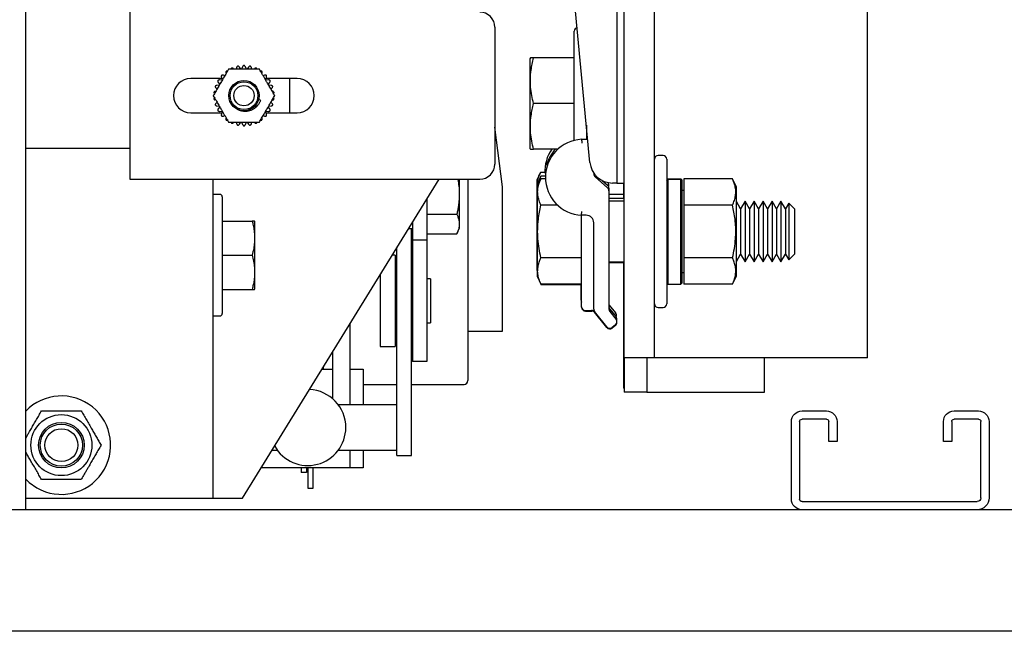
# Model space of a CAD drawing. Extents: x -167 to -35, y -8 to 86.
# Drawn here: x -100 to -92, y 46 to 51 of the extents above; entities that cross this region are included whole.
import ezdxf

# ---------------------------------------------------------------- set-up
doc = ezdxf.new("R2010")
doc.units = 0
doc.header["$LTSCALE"] = 10
doc.header["$MEASUREMENT"] = 0
doc.header["$PDMODE"] = 98
doc.layers.get('0').update_dxf_attribs({"linetype": 'CONTINUOUS'})
doc.layers.get('DEFPOINTS').update_dxf_attribs({"linetype": 'CONTINUOUS'})
for name, color, linetype in [('CAB', 7, 'CONTINUOUS'), ('DIM', 1, 'CONTINUOUS'), ('RAIL_HYDRO', 52, 'CONTINUOUS'), ('UNISTRUT', 7, 'CONTINUOUS')]:
    doc.layers.add(name, color=color, linetype=linetype)
doc.styles.get("Standard").update_dxf_attribs({"font": 'SIMPLEX.shx', "width": 0.85})
doc.dimstyles.get("Standard").update_dxf_attribs({"dimscale": 16, "dimtxt": 0.09375, "dimasz": 0.09375, "dimexe": 0.0625, "dimexo": 0.0625, "dimgap": 0.0625, "dimtad": 0, "dimtih": 1, "dimtoh": 1, "dimdec": 4, "dimzin": 4, "dimdsep": 46, "dimtxsty": 'Standard', "dimcen": 0.0625, "dimadec": 0, "dimazin": 0, "dimtfac": 1, "dimtdec": 4, "dimtofl": 0, "dimtmove": 0, "dimatfit": 3, "dimfxl": 1, "dimtolj": 1, "dimtzin": 0, "dimarcsym": 0})

# ---------------------------------------------------------------- blocks, each defined once
blk = doc.blocks.new('*D82')
at = {"layer": 'DEFPOINTS', "color": 0, "transparency": 16777216}
for p in [(-136.5905, 77.9163), (-86.0905, 52.75), (-136.5905, 47.5785)]:
    blk.add_point(p, dxfattribs=at)
at = {"layer": 'DIM', "color": 0, "lineweight": -2, "transparency": 16777216}
for p, q in [((-136.5905, 48.3285), (-136.5905, 78.6663)), ((-86.0905, 53.5), (-86.0905, 78.6663)), ((-134.4342, 77.9163), (-122.6946, 77.9163)), ((-88.2467, 77.9163), (-99.9863, 77.9163))]:
    blk.add_line(p, q, dxfattribs=at)
at = {"layer": 'DIM', "color": 0, "transparency": 16777216}
for points in [[(-134.4342, 78.2756), (-134.4342, 77.5569), (-136.5905, 77.9163)], [(-88.2467, 78.2756), (-88.2467, 77.5569), (-86.0905, 77.9163)]]:
    blk.add_solid(points, dxfattribs=at)
at = {"layer": 'DIM', "color": 0, "transparency": 16777216, "insert": (-111.3405, 77.9163), "char_height": 2.16, "attachment_point": 5}
blk.add_mtext('\\A1;(50 1/2") O.D.', dxfattribs=at)
blk = doc.blocks.new('A$C2FFC5E0C')
at = {"layer": 'UNISTRUT', "linetype": 'Continuous'}
for p, q in [((0.7252, 1.625), (0.0873, 1.625)), ((0.0873, 1.5577), (0.7252, 1.5577)), ((0, 1.5377), (0, 1.3373)), ((0.0673, 1.3373), (0.0673, 1.5377)), ((0.7452, 1.5377), (0.7452, 0.0973)), ((0.8125, 0.0973), (0.8125, 1.5377)), ((0.25, 1.3173), (0.0873, 1.3173)), ((0.25, 1.25), (0.25, 1.3173)), ((0.0873, 1.25), (0.25, 1.25)), ((0.25, 0.375), (0.0873, 0.375)), ((0.25, 0.3077), (0.25, 0.375)), ((0, 0.2877), (0, 0.0873)), ((0.0673, 0.0873), (0.0673, 0.2877)), ((0.0873, 0.3077), (0.25, 0.3077)), ((0.7152, 0.0673), (0.0873, 0.0673)), ((0.0873, 0), (0.7152, 0))]:
    blk.add_line(p, q, dxfattribs=at)
for centre, radius, start, end in [((0.0873, 1.5377), 0.0873, 90, 180), ((0.7252, 1.5377), 0.0873, 0, 90), ((0.0873, 1.5377), 0.02, 90, 180), ((0.7252, 1.5377), 0.02, 0, 90), ((0.0873, 1.3373), 0.0873, 180, 270), ((0.0873, 1.3373), 0.02, 180, 270), ((0.0873, 0.2877), 0.0873, 90, 180), ((0.0873, 0.2877), 0.02, 90, 180), ((0.0873, 0.0873), 0.0873, 180, 270), ((0.0873, 0.0873), 0.02, 180, 270), ((0.7152, 0.0973), 0.0973, 270, 0), ((0.7152, 0.0973), 0.03, 270, 0)]:
    blk.add_arc(centre, radius, start, end, dxfattribs=at)

msp = doc.modelspace()

# ---------------------------------------------------------------- linework, layer by layer
at = {"layer": 'CAB'}
for p, q in [((-91.84048, 47), (-136.59048, 47)), ((-91.09048, 46), (-135.59048, 46))]:
    msp.add_line(p, q, dxfattribs=at)
at = {"layer": 'RAIL_HYDRO', "linetype": 'Continuous'}
for p, q in [((-93.09048, 48.25), (-93.09048, 56)), ((-100.00953, 47), (-100.00953, 54.3125)), ((-94.84048, 49.46384), (-94.84048, 53.47366)), ((-99.15303, 53.219), (-99.15303, 49.719)), ((-95.15048, 53.2475), (-95.15048, 49.6875)), ((-95.09048, 49.6875), (-95.09048, 53.2475)), ((-95.37155, 49.85733), (-95.49477, 51.15928)), ((-96.15303, 50.969), (-96.15303, 49.844)), ((-95.50048, 50.0336), (-95.50048, 50.9366)), ((-95.86136, 50.71684), (-95.86448, 50.71015)), ((-95.86448, 50.71015), (-95.86448, 50.3416)), ((-95.50048, 50.7166), (-95.83442, 50.7166)), ((-98.27646, 50.63691), (-98.27894, 50.62525)), ((-98.24139, 50.62498), (-98.25359, 50.64177)), ((-98.22722, 50.64454), (-98.23567, 50.62558)), ((-98.1954, 50.62558), (-98.20384, 50.64454)), ((-98.17748, 50.64177), (-98.18968, 50.62498)), ((-98.15213, 50.62525), (-98.15461, 50.63691)), ((-98.39582, 50.54712), (-98.65303, 50.54712)), ((-98.42753, 50.5154), (-98.41533, 50.4986)), ((-98.39519, 50.53348), (-98.41584, 50.53564)), ((-98.40025, 50.55709), (-98.39181, 50.53813)), ((-98.37327, 50.57079), (-98.38461, 50.57447)), ((-98.04646, 50.57447), (-98.05779, 50.57079)), ((-98.03925, 50.53813), (-98.03081, 50.55709)), ((-98.01523, 50.53564), (-98.03587, 50.53348)), ((-97.77803, 50.54712), (-98.03525, 50.54712)), ((-98.01574, 50.4986), (-98.00354, 50.5154)), ((-97.84053, 50.54712), (-97.84053, 50.26587)), ((-98.44553, 50.46894), (-98.43668, 50.46096)), ((-98.41766, 50.49335), (-98.43831, 50.49118)), ((-97.99275, 50.49118), (-98.0134, 50.49335)), ((-97.99439, 50.46096), (-97.98553, 50.46894)), ((-98.43668, 50.35204), (-98.44553, 50.34406)), ((-98.07936, 50.37001), (-98.09479, 50.37415)), ((-97.98553, 50.34406), (-97.99439, 50.35204)), ((-98.65303, 50.26587), (-98.39582, 50.26587)), ((-98.43831, 50.32182), (-98.41766, 50.31965)), ((-98.41533, 50.3144), (-98.42753, 50.2976)), ((-98.41584, 50.27736), (-98.39519, 50.27952)), ((-98.39181, 50.27487), (-98.40025, 50.25591)), ((-98.03081, 50.25591), (-98.03925, 50.27487)), ((-98.03587, 50.27952), (-98.01523, 50.27736)), ((-98.03525, 50.26587), (-97.77803, 50.26587)), ((-98.00354, 50.2976), (-98.01574, 50.3144)), ((-98.0134, 50.31965), (-97.99275, 50.32182)), ((-95.86448, 50.3416), (-95.86448, 49.97305)), ((-95.50048, 50.3416), (-95.83442, 50.3416)), ((-98.38461, 50.23853), (-98.37327, 50.24221)), ((-98.27894, 50.18775), (-98.27646, 50.17609)), ((-98.25359, 50.17123), (-98.24139, 50.18802)), ((-98.23567, 50.18742), (-98.22722, 50.16846)), ((-98.20384, 50.16846), (-98.1954, 50.18742)), ((-98.18968, 50.18802), (-98.17748, 50.17123)), ((-98.15461, 50.17609), (-98.15213, 50.18775)), ((-98.05779, 50.24221), (-98.04646, 50.23853)), ((-96.09048, 49.6565), (-96.15303, 50.14648)), ((-95.40048, 50.163), (-95.40048, 50.04739)), ((-95.44048, 50.04739), (-95.38954, 50.04739)), ((-95.40048, 50.0916), (-95.39372, 50.0916)), ((-95.40048, 50.06833), (-95.39152, 50.06833)), ((-99.15303, 49.9714), (-100.00953, 49.9714)), ((-95.86448, 49.97305), (-95.86139, 49.96641)), ((-95.63489, 49.9666), (-95.83442, 49.9666)), ((-94.77048, 49.91406), (-94.81048, 49.91406)), ((-94.74048, 49.88406), (-94.74048, 49.28906)), ((-99.15303, 49.719), (-96.27803, 49.719)), ((-98.47091, 49.719), (-98.47091, 47.094)), ((-98.22764, 47.094), (-96.61225, 49.719)), ((-96.44331, 49.31783), (-96.44331, 49.719)), ((-96.37491, 49.719), (-96.37491, 48.06275)), ((-95.77844, 49.77551), (-95.8085, 49.71105)), ((-95.8085, 49.71105), (-95.8085, 49.52678)), ((-95.77442, 49.74301), (-95.80448, 49.67855)), ((-95.77442, 49.72208), (-95.80448, 49.65762)), ((-95.741, 49.77551), (-95.77844, 49.77551)), ((-95.73717, 49.74301), (-95.77442, 49.74301)), ((-95.73699, 49.72208), (-95.77442, 49.72208)), ((-95.34048, 49.77037), (-95.34048, 49.76166)), ((-95.3297, 49.73805), (-95.22627, 49.64841)), ((-95.27195, 49.70894), (-95.22627, 49.66935)), ((-94.73048, 49.72356), (-94.74048, 49.71356)), ((-94.74048, 49.70834), (-94.73048, 49.71821)), ((-94.73048, 49.72356), (-94.62548, 49.72356)), ((-94.73048, 49.71821), (-94.73048, 48.85456)), ((-94.73048, 49.71821), (-94.62548, 49.71821)), ((-94.61548, 49.71356), (-94.62548, 49.72356)), ((-94.62548, 48.85456), (-94.62548, 49.71821)), ((-94.62548, 49.71821), (-94.61548, 49.70834)), ((-94.61548, 49.71356), (-94.61548, 49.70834)), ((-94.61548, 49.70834), (-94.61548, 48.86456)), ((-94.19979, 49.72208), (-94.59948, 49.72208)), ((-94.59948, 49.72208), (-94.59948, 49.50557)), ((-94.16748, 49.65279), (-94.19979, 49.72208)), ((-96.09048, 48.469), (-96.09048, 49.6565)), ((-95.80448, 49.67855), (-95.80448, 49.65762)), ((-95.80448, 49.65762), (-95.80448, 49.47334)), ((-95.2195, 49.67823), (-95.2195, 49.66105)), ((-95.21548, 49.64573), (-95.21548, 49.62479)), ((-95.21548, 49.62479), (-95.21548, 48.65002)), ((-95.15048, 49.6875), (-95.18489, 49.6875)), ((-95.15048, 49.6875), (-95.09048, 49.6875)), ((-95.0945, 49.6875), (-95.0945, 49.56)), ((-95.09048, 48.25), (-95.09048, 49.6875)), ((-94.59948, 49.62656), (-94.61548, 49.62656)), ((-94.16748, 49.47093), (-94.16748, 49.65279)), ((-98.41391, 49.594), (-98.47091, 49.594)), ((-98.39391, 49.574), (-98.39391, 48.614)), ((-96.71131, 49.55803), (-96.71131, 49.219)), ((-95.0945, 49.5925), (-95.21548, 49.5925)), ((-95.09048, 49.56), (-95.21548, 49.56)), ((-95.09048, 49.53906), (-95.21548, 49.53906)), ((-94.13313, 49.47517), (-94.16748, 49.53467)), ((-94.09624, 49.53906), (-94.13313, 49.47517)), ((-94.05936, 49.47517), (-94.09624, 49.53906)), ((-94.09624, 49.53906), (-94.09624, 49.41406)), ((-94.02247, 49.53906), (-94.05936, 49.47517)), ((-93.98558, 49.47517), (-94.02247, 49.53906)), ((-94.02247, 49.53906), (-94.02247, 49.41406)), ((-93.94869, 49.53906), (-93.98558, 49.47517)), ((-93.91181, 49.47517), (-93.94869, 49.53906)), ((-93.94869, 49.53906), (-93.94869, 49.41406)), ((-93.87492, 49.53906), (-93.91181, 49.47517)), ((-93.83803, 49.47517), (-93.87492, 49.53906)), ((-93.87492, 49.53906), (-93.87492, 49.41406)), ((-93.80114, 49.53906), (-93.83803, 49.47517)), ((-93.76426, 49.47517), (-93.80114, 49.53906)), ((-93.80114, 49.53906), (-93.80114, 49.41406)), ((-95.8085, 49.52678), (-95.8085, 48.97395)), ((-95.80448, 49.47334), (-95.80448, 48.92051)), ((-95.63663, 49.50557), (-95.77442, 49.50557)), ((-94.84048, 49.11428), (-94.84048, 49.46384)), ((-94.59948, 49.50557), (-94.59948, 49.07256)), ((-94.19979, 49.50557), (-94.59948, 49.50557)), ((-94.16748, 48.92533), (-94.16748, 49.47093)), ((-94.13313, 49.47517), (-94.13313, 49.38212)), ((-94.05936, 49.47517), (-94.05936, 49.38212)), ((-93.98558, 49.47517), (-93.98558, 49.38212)), ((-93.91181, 49.47517), (-93.91181, 49.38212)), ((-93.83803, 49.47517), (-93.83803, 49.38212)), ((-93.73733, 49.52202), (-93.76426, 49.47517)), ((-93.76426, 49.47517), (-93.76426, 49.38212)), ((-93.69048, 49.47517), (-93.73733, 49.52202)), ((-93.73733, 49.52202), (-93.73733, 49.40554)), ((-93.69048, 49.47517), (-93.69048, 49.38212)), ((-98.39391, 49.375), (-98.14843, 49.375)), ((-98.12591, 49.37017), (-98.12819, 49.37507)), ((-96.71131, 49.43176), (-96.46583, 49.43176)), ((-95.40298, 49.42318), (-95.44048, 49.42318)), ((-94.13313, 49.38212), (-94.13313, 49.10295)), ((-94.09624, 49.41406), (-94.09624, 49.03906)), ((-94.05936, 49.38212), (-94.05936, 49.10295)), ((-94.02247, 49.41406), (-94.02247, 49.03906)), ((-93.98558, 49.38212), (-93.98558, 49.10295)), ((-93.94869, 49.41406), (-93.94869, 49.03906)), ((-93.91181, 49.38212), (-93.91181, 49.10295)), ((-93.87492, 49.41406), (-93.87492, 49.03906)), ((-93.83803, 49.38212), (-93.83803, 49.10295)), ((-93.80114, 49.41406), (-93.80114, 49.03906)), ((-93.76426, 49.38212), (-93.76426, 49.10295)), ((-93.73733, 49.40554), (-93.73733, 49.05611)), ((-93.69048, 49.38212), (-93.69048, 49.10295)), ((-98.12591, 48.81783), (-98.12591, 49.37017)), ((-96.86225, 49.31275), (-96.83091, 49.31275)), ((-96.83981, 48.52937), (-96.83981, 49.31275)), ((-96.83091, 49.36368), (-96.83091, 49.219)), ((-96.46583, 49.26953), (-96.44331, 49.31783)), ((-95.44048, 48.67031), (-95.44048, 49.36068)), ((-95.34048, 48.65002), (-95.34048, 49.36068)), ((-96.71131, 49.219), (-96.83091, 49.219)), ((-96.83091, 49.219), (-96.83091, 48.219)), ((-96.71131, 49.26953), (-96.46583, 49.26953)), ((-96.71131, 49.219), (-96.71131, 48.219)), ((-94.74048, 49.28906), (-94.74048, 48.69406)), ((-96.95941, 48.52937), (-96.95941, 49.15487)), ((-98.39391, 49.094), (-98.14843, 49.094)), ((-96.97191, 49.094), (-96.99687, 49.094)), ((-96.97191, 49.094), (-96.97191, 48.344)), ((-95.44048, 49.07256), (-95.77442, 49.07256)), ((-94.84048, 48.25), (-94.84048, 49.11428)), ((-94.19979, 49.07256), (-94.59948, 49.07256)), ((-94.59948, 49.07256), (-94.59948, 48.85605)), ((-94.16748, 49.04346), (-94.13313, 49.10295)), ((-94.13313, 49.10295), (-94.09624, 49.03906)), ((-94.09624, 49.03906), (-94.05936, 49.10295)), ((-94.05936, 49.10295), (-94.02247, 49.03906)), ((-94.02247, 49.03906), (-93.98558, 49.10295)), ((-93.98558, 49.10295), (-93.94869, 49.03906)), ((-93.94869, 49.03906), (-93.91181, 49.10295)), ((-93.91181, 49.10295), (-93.87492, 49.03906)), ((-93.87492, 49.03906), (-93.83803, 49.10295)), ((-93.83803, 49.10295), (-93.80114, 49.03906)), ((-93.80114, 49.03906), (-93.76426, 49.10295)), ((-93.76426, 49.10295), (-93.73733, 49.05611)), ((-93.73733, 49.05611), (-93.69048, 49.10295)), ((-96.95941, 48.969), (-96.97191, 48.969)), ((-96.83091, 48.969), (-96.83981, 48.969)), ((-95.8085, 48.97395), (-95.80448, 48.96534)), ((-95.21548, 49.03906), (-95.09048, 49.03906)), ((-95.21548, 49.03418), (-95.09048, 49.03418)), ((-95.0945, 49.03418), (-95.0945, 48)), ((-97.09691, 48.93143), (-97.09691, 48.344)), ((-96.68131, 48.899), (-96.71131, 48.899)), ((-96.68131, 48.899), (-96.68131, 48.539)), ((-95.80448, 48.92051), (-95.77442, 48.85605)), ((-95.80448, 48.92051), (-95.80448, 48.91563)), ((-94.61548, 48.95156), (-94.59948, 48.95156)), ((-94.19979, 48.85605), (-94.16748, 48.92533)), ((-98.39391, 48.813), (-98.14843, 48.813)), ((-98.12819, 48.81293), (-98.12591, 48.81783)), ((-95.44048, 48.85605), (-95.77442, 48.85605)), ((-95.44048, 48.85117), (-95.77442, 48.85117)), ((-95.4445, 48.72375), (-95.4445, 48.85117)), ((-94.74048, 48.86456), (-94.73048, 48.85456)), ((-94.73048, 48.85456), (-94.62548, 48.85456)), ((-94.62548, 48.85456), (-94.61548, 48.86456)), ((-94.19979, 48.85605), (-94.59948, 48.85605)), ((-95.44048, 48.66543), (-95.44048, 48.67031)), ((-95.21265, 48.68394), (-95.16093, 48.61929)), ((-95.20863, 48.65144), (-95.15692, 48.58679)), ((-94.81048, 48.66406), (-94.77048, 48.66406)), ((-98.47091, 48.594), (-98.41391, 48.594)), ((-95.40923, 48.63906), (-95.3555, 48.63906)), ((-95.40923, 48.63418), (-95.3555, 48.63418)), ((-95.23314, 48.50488), (-95.33363, 48.6305)), ((-95.23314, 48.5), (-95.33363, 48.62562)), ((-95.20863, 48.6305), (-95.15692, 48.56586)), ((-97.34661, 48.52566), (-97.34661, 47.8639)), ((-96.95941, 47.83172), (-96.95941, 48.52937)), ((-96.83981, 47.83172), (-96.83981, 48.52937)), ((-96.71131, 48.539), (-96.68131, 48.539)), ((-95.1618, 48.52193), (-95.18921, 48.5)), ((-95.1618, 48.51705), (-95.18921, 48.49512)), ((-96.97191, 48.469), (-96.95941, 48.469)), ((-96.83981, 48.469), (-96.83091, 48.469)), ((-96.37491, 48.469), (-96.09048, 48.469)), ((-97.09691, 48.344), (-96.97191, 48.344)), ((-97.48761, 48.29654), (-97.48761, 47.91398)), ((-95.09048, 48.25), (-95.09048, 47.9675)), ((-95.02798, 48.25), (-95.09048, 48.25)), ((-94.84048, 48.25), (-95.02798, 48.25)), ((-94.90298, 48.25), (-94.90298, 47.9675)), ((-94.65298, 48.25), (-94.84048, 48.25)), ((-93.27798, 48.25), (-94.65298, 48.25)), ((-93.93638, 47.9675), (-93.93638, 48.25)), ((-93.09048, 48.25), (-93.27798, 48.25)), ((-97.56291, 48.1565), (-97.56291, 48.17418)), ((-96.71131, 48.219), (-96.83091, 48.219)), ((-97.57379, 48.1565), (-97.48761, 48.1565)), ((-97.34661, 48.1565), (-97.23641, 48.1565)), ((-97.23641, 48.1565), (-97.23641, 47.8639)), ((-97.23641, 48.0315), (-96.95941, 48.0315)), ((-96.83981, 48.0315), (-96.40616, 48.0315)), ((-95.09048, 48), (-95.0945, 48)), ((-94.90298, 47.9675), (-95.09048, 47.9675)), ((-94.90298, 47.9675), (-94.71548, 47.9675)), ((-94.71548, 47.9675), (-93.93638, 47.9675)), ((-96.95941, 47.8639), (-97.44061, 47.8639)), ((-96.95941, 47.50412), (-96.95941, 47.83172)), ((-96.83981, 47.50412), (-96.83981, 47.83172)), ((-97.98462, 47.4889), (-97.94061, 47.4889)), ((-97.44061, 47.4889), (-96.95941, 47.4889)), ((-97.34661, 47.4889), (-97.34661, 47.344)), ((-97.23641, 47.4889), (-97.23641, 47.344)), ((-96.95941, 47.44565), (-96.95941, 47.50412)), ((-96.95941, 47.44565), (-96.83981, 47.44565)), ((-96.83981, 47.44565), (-96.83981, 47.50412)), ((-97.34661, 47.344), (-98.07379, 47.344)), ((-97.74461, 47.344), (-97.74461, 47.3063)), ((-97.70061, 47.3063), (-97.74461, 47.3063)), ((-97.70061, 47.344), (-97.70061, 47.3063)), ((-97.69061, 47.344), (-97.69061, 47.1764)), ((-97.64661, 47.1764), (-97.64661, 47.344)), ((-97.23641, 47.344), (-97.34661, 47.344)), ((-97.69061, 47.1764), (-97.64661, 47.1764)), ((-100.00953, 47.094), (-98.77801, 47.094)), ((-98.77801, 47.094), (-98.47091, 47.094)), ((-98.54363, 47.09339), (-98.54363, 47.094)), ((-98.47091, 47.094), (-98.47091, 47.09339)), ((-98.47091, 47.094), (-98.28341, 47.094)), ((-98.3632, 47.09339), (-98.3632, 47.094)), ((-98.28341, 47.094), (-98.22764, 47.094)), ((-100.00953, 47), (-122.76351, 47))]:
    msp.add_line(p, q, dxfattribs=at)
at = {"layer": 'RAIL_HYDRO', "linetype": 'Continuous', "flags": 128}
for points in [[(-95.21265, 48.68394), (-95.21421, 48.68607), (-95.21548, 48.68814)], [(-100.00953, 47.25193), (-99.98001, 47.22394), (-99.91901, 47.18076)]]:
    msp.add_lwpolyline(points, dxfattribs=at)
at = {"layer": 'RAIL_HYDRO', "linetype": 'Continuous'}
for centre, radius in [((-98.21553, 50.4065), 0.125), ((-98.21553, 50.4065), 0.11393), ((-98.21553, 50.4065), 0.0835), ((-99.71651, 47.5315), 0.25095), ((-99.71651, 47.5315), 0.1875), ((-99.71651, 47.5315), 0.17364), ((-99.71651, 47.5315), 0.13554)]:
    msp.add_circle(centre, radius, dxfattribs=at)
for centre, radius, start, end in [((-96.27803, 50.969), 0.125, 0, 90), ((-95.47048, 50.9366), 0.03, 101.523786, 180), ((-98.65303, 50.4065), 0.14063, 90, 270), ((-97.77803, 50.4065), 0.14063, 270, 90), ((-95.42477, 49.73529), 0.3125, 92.882811, 267.117189), ((-95.42878, 49.78873), 0.3125, 145.305833, 183.952878), ((-95.42477, 49.75623), 0.3125, 137.685798, 165.839641), ((-94.81048, 49.88406), 0.03, 90, 180), ((-94.77048, 49.88406), 0.03, 0, 90), ((-96.27803, 49.844), 0.125, 270, 0), ((-95.18489, 49.875), 0.1875, 185.406212, 270), ((-95.30923, 49.76166), 0.03125, 180, 229.086271), ((-95.24673, 49.64573), 0.03125, 0, 49.086271), ((-95.24673, 49.62479), 0.03125, 0, 49.086271), ((-95.25075, 49.67823), 0.03125, 0, 24.684063), ((-98.41391, 49.574), 0.02, 0, 90), ((-95.40298, 49.36068), 0.0625, 0, 90), ((-95.41325, 48.72375), 0.03125, 180, 209.358758), ((-95.40923, 48.67031), 0.03125, 180, 270), ((-95.40923, 48.66543), 0.03125, 180, 270), ((-95.30923, 48.65002), 0.03125, 180, 218.659808), ((-95.18423, 48.67096), 0.03125, 180, 218.659808), ((-95.18423, 48.65002), 0.03125, 180, 218.659808), ((-94.81048, 48.69406), 0.03, 180, 270), ((-94.77048, 48.69406), 0.03, 270, 0), ((-98.41391, 48.614), 0.02, 270, 0), ((-95.3555, 48.60781), 0.03125, 38.659808, 95.569612), ((-95.3555, 48.60293), 0.03125, 38.659808, 95.569612), ((-95.18132, 48.54633), 0.03125, 308.659808, 38.659808), ((-95.18533, 48.59977), 0.03125, 335.442408, 38.659808), ((-95.18132, 48.56727), 0.03125, 340.427453, 38.659808), ((-95.20873, 48.5244), 0.03125, 218.659808, 308.659808), ((-95.20873, 48.51952), 0.03125, 218.659808, 308.659808), ((-95.18132, 48.54145), 0.03125, 308.659808, 0), ((-96.40616, 48.06275), 0.03125, 270, 0), ((-99.71651, 47.5315), 0.405, 240, 136.345745), ((-97.69061, 47.6764), 0.3125, 0, 87.523567), ((-97.69061, 47.6764), 0.3125, 209.261429, 0)]:
    msp.add_arc(centre, radius, start, end, dxfattribs=at)
for points, knots in [([(-95.83442, 50.3416), (-95.83994, 50.36375), (-95.85099, 50.40818), (-95.86042, 50.47652), (-95.86264, 50.54621), (-95.85702, 50.60991), (-95.84707, 50.66679), (-95.83864, 50.69998), (-95.83442, 50.7166)], [0, 0, 0, 0, 0.1794514, 0.3598919, 0.5444657, 0.7308602, 0.8652185, 1, 1, 1, 1]), ([(-95.83442, 50.7166), (-95.83846, 50.7166), (-95.84769, 50.7166), (-95.85709, 50.7166), (-95.862, 50.7166), (-95.86104, 50.7166), (-95.86085, 50.7166)], [0, 0, 0, 0, 0.256026, 0.5859687, 0.9179462, 1, 1, 1, 1]), ([(-98.34183, 50.62525), (-98.34487, 50.61998), (-98.35099, 50.60939), (-98.36054, 50.59284), (-98.37027, 50.57598), (-98.38257, 50.55469), (-98.39735, 50.52907), (-98.41465, 50.49912), (-98.42911, 50.47407), (-98.44069, 50.45401), (-98.44965, 50.43849), (-98.45888, 50.42251), (-98.46503, 50.41185), (-98.46812, 50.4065)], [0, 0, 0, 0, 0.0752677, 0.1511866, 0.2284178, 0.3058875, 0.4403654, 0.5751795, 0.7111754, 0.7794542, 0.8478782, 0.9236599, 1, 1, 1, 1]), ([(-98.36177, 50.60778), (-98.36284, 50.60585), (-98.36499, 50.60199), (-98.36558, 50.5965), (-98.36509, 50.59336), (-98.36491, 50.59221)], [0, 0, 0, 0, 0.3880032, 0.7751917, 1, 1, 1, 1]), ([(-98.35176, 50.60805), (-98.352, 50.60815), (-98.35331, 50.60866), (-98.35609, 50.60867), (-98.35921, 50.60847), (-98.36111, 50.60796), (-98.36177, 50.60778)], [0, 0, 0, 0, 0.0812764, 0.4365946, 0.8046442, 1, 1, 1, 1]), ([(-98.08924, 50.62525), (-98.09533, 50.62525), (-98.10755, 50.62525), (-98.12666, 50.62525), (-98.14613, 50.62525), (-98.17071, 50.62525), (-98.20029, 50.62525), (-98.23488, 50.62525), (-98.2638, 50.62525), (-98.28696, 50.62525), (-98.30489, 50.62525), (-98.32334, 50.62525), (-98.33565, 50.62525), (-98.34183, 50.62525)], [0, 0, 0, 0, 0.0752677, 0.1511866, 0.2284178, 0.3058875, 0.4403654, 0.5751795, 0.7111754, 0.7794542, 0.8478782, 0.9236599, 1, 1, 1, 1]), ([(-98.31672, 50.63378), (-98.31825, 50.63213), (-98.32064, 50.62955), (-98.32152, 50.62639), (-98.32184, 50.62525)], [0, 0, 0, 0, 0.6381043, 1, 1, 1, 1]), ([(-98.30167, 50.62872), (-98.30352, 50.6301), (-98.3063, 50.63216), (-98.31095, 50.63353), (-98.31408, 50.63392), (-98.31605, 50.63382), (-98.31672, 50.63378)], [0, 0, 0, 0, 0.4381143, 0.655439, 0.8805508, 1, 1, 1, 1]), ([(-98.26726, 50.64986), (-98.26902, 50.64853), (-98.27255, 50.64588), (-98.27533, 50.6411), (-98.27616, 50.63803), (-98.27646, 50.63691)], [0, 0, 0, 0, 0.3880563, 0.7752504, 1, 1, 1, 1]), ([(-98.25359, 50.64177), (-98.25511, 50.6435), (-98.2574, 50.6461), (-98.26167, 50.64841), (-98.26465, 50.64944), (-98.26659, 50.64975), (-98.26726, 50.64986)], [0, 0, 0, 0, 0.4381344, 0.6554578, 0.8805681, 1, 1, 1, 1]), ([(-98.21553, 50.65529), (-98.21753, 50.65436), (-98.22154, 50.6525), (-98.22525, 50.6484), (-98.22669, 50.64558), (-98.22722, 50.64454)], [0, 0, 0, 0, 0.3880473, 0.7752404, 1, 1, 1, 1]), ([(-98.20384, 50.64454), (-98.20497, 50.64655), (-98.20667, 50.64957), (-98.21036, 50.65271), (-98.21306, 50.65435), (-98.2149, 50.65505), (-98.21553, 50.65529)], [0, 0, 0, 0, 0.43813442, 0.65545779, 0.88056808, 1, 1, 1, 1]), ([(-98.16381, 50.64986), (-98.16596, 50.64936), (-98.17026, 50.64838), (-98.17474, 50.64514), (-98.17674, 50.64267), (-98.17748, 50.64177)], [0, 0, 0, 0, 0.3880135, 0.775203, 1, 1, 1, 1]), ([(-98.15461, 50.63691), (-98.15529, 50.63911), (-98.15632, 50.64241), (-98.15928, 50.64626), (-98.16159, 50.64842), (-98.16323, 50.64949), (-98.16381, 50.64986)], [0, 0, 0, 0, 0.4381142, 0.655439, 0.8805507, 1, 1, 1, 1]), ([(-98.11434, 50.63378), (-98.11655, 50.63375), (-98.12096, 50.63368), (-98.12601, 50.63144), (-98.12848, 50.62945), (-98.12939, 50.62872)], [0, 0, 0, 0, 0.387946, 0.7751285, 1, 1, 1, 1]), ([(-98.10909, 50.62525), (-98.10913, 50.62551), (-98.10934, 50.6269), (-98.11073, 50.62931), (-98.11246, 50.63192), (-98.11386, 50.6333), (-98.11434, 50.63378)], [0, 0, 0, 0, 0.0812762, 0.4365944, 0.804644, 1, 1, 1, 1]), ([(-97.96294, 50.4065), (-97.9651, 50.41024), (-97.96944, 50.41775), (-97.97615, 50.42938), (-97.98297, 50.4412), (-97.99056, 50.45434), (-97.99888, 50.46875), (-98.01095, 50.48966), (-98.02408, 50.5124), (-98.03825, 50.53693), (-98.05042, 50.55802), (-98.0626, 50.57912), (-98.07317, 50.59741), (-98.08207, 50.61283), (-98.08684, 50.6211), (-98.08924, 50.62525)], [0, 0, 0, 0, 0.0536344, 0.1075312, 0.1620234, 0.216647, 0.2872769, 0.3580224, 0.5000114, 0.5949425, 0.6899841, 0.7856091, 0.8816442, 0.9406727, 1, 1, 1, 1]), ([(-98.0693, 50.60778), (-98.07146, 50.6082), (-98.07579, 50.60905), (-98.0812, 50.60791), (-98.08403, 50.60648), (-98.08507, 50.60595)], [0, 0, 0, 0, 0.3878681, 0.7750424, 1, 1, 1, 1]), ([(-98.06616, 50.59221), (-98.06589, 50.5945), (-98.06549, 50.59793), (-98.06663, 50.60265), (-98.06785, 50.60556), (-98.06892, 50.60721), (-98.0693, 50.60778)], [0, 0, 0, 0, 0.43798478, 0.6553186, 0.88043981, 1, 1, 1, 1]), ([(-98.43099, 50.5309), (-98.43119, 50.5287), (-98.43158, 50.5243), (-98.42988, 50.51904), (-98.42816, 50.51638), (-98.42753, 50.5154)], [0, 0, 0, 0, 0.3878937, 0.7750707, 1, 1, 1, 1]), ([(-98.41584, 50.53564), (-98.41815, 50.53567), (-98.4216, 50.53571), (-98.42617, 50.53408), (-98.42894, 50.53256), (-98.43046, 50.53133), (-98.43099, 50.5309)], [0, 0, 0, 0, 0.438033, 0.6553634, 0.8804811, 1, 1, 1, 1]), ([(-98.40042, 50.57297), (-98.40107, 50.57086), (-98.40237, 50.56665), (-98.4018, 50.56115), (-98.40067, 50.55818), (-98.40025, 50.55709)], [0, 0, 0, 0, 0.387927, 0.7751076, 1, 1, 1, 1]), ([(-98.38461, 50.57447), (-98.38686, 50.57497), (-98.39023, 50.57573), (-98.39504, 50.57509), (-98.39806, 50.57418), (-98.39981, 50.57328), (-98.40042, 50.57297)], [0, 0, 0, 0, 0.43798507, 0.65531886, 0.88044005, 1, 1, 1, 1]), ([(-98.03064, 50.57297), (-98.03267, 50.57384), (-98.03673, 50.57557), (-98.04226, 50.57558), (-98.04533, 50.57477), (-98.04646, 50.57447)], [0, 0, 0, 0, 0.3879708, 0.7751559, 1, 1, 1, 1]), ([(-98.03081, 50.55709), (-98.03007, 50.55928), (-98.02897, 50.56255), (-98.0291, 50.5674), (-98.02969, 50.57051), (-98.0304, 50.57234), (-98.03064, 50.57297)], [0, 0, 0, 0, 0.4380332, 0.6553636, 0.8804813, 1, 1, 1, 1]), ([(-98.00007, 50.5309), (-98.00188, 50.53217), (-98.00549, 50.5347), (-98.01089, 50.53586), (-98.01406, 50.5357), (-98.01523, 50.53564)], [0, 0, 0, 0, 0.3880266, 0.7752176, 1, 1, 1, 1]), ([(-98.00354, 50.5154), (-98.00236, 50.51738), (-98.0006, 50.52036), (-97.99972, 50.52513), (-97.99966, 50.52829), (-97.99996, 50.53022), (-98.00007, 50.5309)], [0, 0, 0, 0, 0.4380953, 0.6554214, 0.88053455, 1, 1, 1, 1]), ([(-98.45105, 50.44301), (-98.45317, 50.44209), (-98.45634, 50.44072), (-98.45986, 50.43738), (-98.46176, 50.43486), (-98.46265, 50.43311), (-98.46296, 50.43251)], [0, 0, 0, 0, 0.438127, 0.6554509, 0.8805617, 1, 1, 1, 1]), ([(-98.46296, 50.43251), (-98.4623, 50.43036), (-98.46125, 50.427), (-98.45896, 50.42465), (-98.45813, 50.42381)], [0, 0, 0, 0, 0.6380897, 1, 1, 1, 1]), ([(-98.43831, 50.49118), (-98.44057, 50.49072), (-98.44396, 50.49004), (-98.4481, 50.4875), (-98.45049, 50.48544), (-98.45172, 50.48391), (-98.45215, 50.48338)], [0, 0, 0, 0, 0.4380952, 0.6554213, 0.8805345, 1, 1, 1, 1]), ([(-98.45215, 50.48338), (-98.45188, 50.48119), (-98.45135, 50.47681), (-98.4486, 50.47201), (-98.44636, 50.46977), (-98.44553, 50.46894)], [0, 0, 0, 0, 0.38798488, 0.77517146, 1, 1, 1, 1]), ([(-97.97892, 50.48338), (-97.98042, 50.485), (-97.98342, 50.48823), (-97.98847, 50.49049), (-97.9916, 50.49099), (-97.99275, 50.49118)], [0, 0, 0, 0, 0.3880524, 0.7752461, 1, 1, 1, 1]), ([(-97.98553, 50.46894), (-97.98396, 50.47064), (-97.98162, 50.47318), (-97.97977, 50.47767), (-97.97905, 50.48074), (-97.97895, 50.4827), (-97.97892, 50.48338)], [0, 0, 0, 0, 0.438127, 0.6554509, 0.8805618, 1, 1, 1, 1]), ([(-97.9681, 50.43251), (-97.96924, 50.4344), (-97.9715, 50.43819), (-97.97597, 50.44145), (-97.97893, 50.44259), (-97.98002, 50.44301)], [0, 0, 0, 0, 0.38805465, 0.77524855, 1, 1, 1, 1]), ([(-97.97757, 50.41976), (-97.97569, 50.42109), (-97.97287, 50.42309), (-97.97013, 50.42709), (-97.96878, 50.42995), (-97.96828, 50.43185), (-97.9681, 50.43251)], [0, 0, 0, 0, 0.4381368, 0.6554601, 0.8805702, 1, 1, 1, 1]), ([(-98.46812, 50.4065), (-98.46596, 50.40276), (-98.46163, 50.39525), (-98.45492, 50.38362), (-98.44809, 50.3718), (-98.4405, 50.35866), (-98.43218, 50.34425), (-98.42011, 50.32334), (-98.40698, 50.3006), (-98.39282, 50.27607), (-98.38064, 50.25498), (-98.36846, 50.23388), (-98.3579, 50.21559), (-98.349, 50.20017), (-98.34422, 50.1919), (-98.34183, 50.18775)], [0, 0, 0, 0, 0.0536344, 0.1075312, 0.1620234, 0.216647, 0.2872769, 0.3580224, 0.5000114, 0.5949425, 0.6899841, 0.7856091, 0.8816442, 0.9406727, 1, 1, 1, 1]), ([(-98.45349, 50.39324), (-98.45538, 50.39191), (-98.4582, 50.38991), (-98.46094, 50.38591), (-98.46228, 50.38305), (-98.46279, 50.38115), (-98.46296, 50.38049)], [0, 0, 0, 0, 0.4381368, 0.6554601, 0.8805702, 1, 1, 1, 1]), ([(-98.46296, 50.38049), (-98.46183, 50.3786), (-98.45956, 50.37481), (-98.4551, 50.37155), (-98.45213, 50.37041), (-98.45105, 50.36999)], [0, 0, 0, 0, 0.38805465, 0.77524855, 1, 1, 1, 1]), ([(-98.44553, 50.34406), (-98.4471, 50.34236), (-98.44944, 50.33982), (-98.45129, 50.33533), (-98.45201, 50.33226), (-98.45211, 50.3303), (-98.45215, 50.32962)], [0, 0, 0, 0, 0.438127, 0.6554509, 0.8805618, 1, 1, 1, 1]), ([(-98.07936, 50.37001), (-98.08062, 50.36647), (-98.08315, 50.35935), (-98.08811, 50.34904), (-98.09391, 50.33904), (-98.10056, 50.3296), (-98.10791, 50.32082), (-98.11596, 50.3127), (-98.12476, 50.30519), (-98.13415, 50.29849), (-98.14399, 50.29265), (-98.15426, 50.28765), (-98.16504, 50.28349), (-98.17611, 50.28028), (-98.18734, 50.27801), (-98.19871, 50.27677), (-98.21031, 50.27655), (-98.22162, 50.27739), (-98.2325, 50.27916), (-98.24292, 50.28177), (-98.25319, 50.28531), (-98.26398, 50.29002), (-98.27096, 50.29417), (-98.27478, 50.29644)], [0, 0, 0, 0, 0.0469528, 0.0942314, 0.1425384, 0.1912011, 0.2381451, 0.2854155, 0.3337163, 0.3823731, 0.4292685, 0.4764896, 0.524737, 0.5733388, 0.6202525, 0.6675275, 0.7159736, 0.7648334, 0.8089444, 0.8533673, 0.8987753, 0.9445241, 1, 1, 1, 1]), ([(-98.08924, 50.18775), (-98.08619, 50.19302), (-98.08008, 50.20361), (-98.07052, 50.22016), (-98.06079, 50.23702), (-98.0485, 50.25831), (-98.03371, 50.28393), (-98.01641, 50.31388), (-98.00195, 50.33893), (-97.99037, 50.35899), (-97.98141, 50.37451), (-97.97218, 50.39049), (-97.96603, 50.40115), (-97.96294, 50.4065)], [0, 0, 0, 0, 0.07526765, 0.15118656, 0.2284178, 0.30588753, 0.44036538, 0.57517951, 0.71117543, 0.77945418, 0.84787816, 0.92365987, 1, 1, 1, 1]), ([(-97.97892, 50.32962), (-97.97918, 50.33181), (-97.97971, 50.33619), (-97.98247, 50.34099), (-97.98471, 50.34323), (-97.98553, 50.34406)], [0, 0, 0, 0, 0.3879849, 0.7751715, 1, 1, 1, 1]), ([(-97.98002, 50.36999), (-97.9779, 50.37091), (-97.97472, 50.37228), (-97.97121, 50.37562), (-97.9693, 50.37814), (-97.96841, 50.37989), (-97.9681, 50.38049)], [0, 0, 0, 0, 0.438127, 0.6554509, 0.8805617, 1, 1, 1, 1]), ([(-97.9681, 50.38049), (-97.96877, 50.38264), (-97.96981, 50.386), (-97.9721, 50.38835), (-97.97293, 50.38919)], [0, 0, 0, 0, 0.6380897, 1, 1, 1, 1]), ([(-98.45215, 50.32962), (-98.45064, 50.328), (-98.44764, 50.32477), (-98.44259, 50.32251), (-98.43946, 50.32201), (-98.43831, 50.32182)], [0, 0, 0, 0, 0.3880524, 0.7752461, 1, 1, 1, 1]), ([(-98.42753, 50.2976), (-98.4287, 50.29562), (-98.43047, 50.29264), (-98.43134, 50.28787), (-98.43141, 50.28471), (-98.4311, 50.28278), (-98.43099, 50.2821)], [0, 0, 0, 0, 0.4380953, 0.6554214, 0.8805345, 1, 1, 1, 1]), ([(-98.43099, 50.2821), (-98.42919, 50.28083), (-98.42558, 50.2783), (-98.42017, 50.27714), (-98.417, 50.2773), (-98.41584, 50.27736)], [0, 0, 0, 0, 0.3880266, 0.77521756, 1, 1, 1, 1]), ([(-98.01523, 50.27736), (-98.01292, 50.27733), (-98.00946, 50.27729), (-98.00489, 50.27892), (-98.00213, 50.28044), (-98.0006, 50.28167), (-98.00007, 50.2821)], [0, 0, 0, 0, 0.438033, 0.6553634, 0.8804811, 1, 1, 1, 1]), ([(-98.00007, 50.2821), (-97.99988, 50.2843), (-97.99948, 50.2887), (-98.00118, 50.29396), (-98.0029, 50.29662), (-98.00354, 50.2976)], [0, 0, 0, 0, 0.38789368, 0.77507071, 1, 1, 1, 1]), ([(-97.99275, 50.32182), (-97.99049, 50.32228), (-97.9871, 50.32296), (-97.98297, 50.3255), (-97.98058, 50.32756), (-97.97934, 50.32909), (-97.97892, 50.32962)], [0, 0, 0, 0, 0.4380952, 0.6554213, 0.8805345, 1, 1, 1, 1]), ([(-95.83442, 49.9666), (-95.83994, 49.98875), (-95.85099, 50.03318), (-95.86042, 50.10152), (-95.86264, 50.17121), (-95.85702, 50.23491), (-95.84707, 50.29179), (-95.83864, 50.32498), (-95.83442, 50.3416)], [0, 0, 0, 0, 0.1794514, 0.3598919, 0.5444657, 0.7308602, 0.8652185, 1, 1, 1, 1]), ([(-98.40025, 50.25591), (-98.40099, 50.25372), (-98.4021, 50.25045), (-98.40196, 50.2456), (-98.40137, 50.24249), (-98.40067, 50.24066), (-98.40042, 50.24003)], [0, 0, 0, 0, 0.4380332, 0.6553636, 0.8804813, 1, 1, 1, 1]), ([(-98.40042, 50.24003), (-98.39839, 50.23916), (-98.39433, 50.23743), (-98.3888, 50.23742), (-98.38573, 50.23823), (-98.38461, 50.23853)], [0, 0, 0, 0, 0.3879708, 0.7751559, 1, 1, 1, 1]), ([(-98.36491, 50.22079), (-98.36518, 50.2185), (-98.36558, 50.21507), (-98.36444, 50.21035), (-98.36321, 50.20744), (-98.36214, 50.20579), (-98.36177, 50.20522)], [0, 0, 0, 0, 0.4379848, 0.6553186, 0.8804398, 1, 1, 1, 1]), ([(-98.36177, 50.20522), (-98.3596, 50.2048), (-98.35527, 50.20395), (-98.34986, 50.20509), (-98.34703, 50.20652), (-98.34599, 50.20705)], [0, 0, 0, 0, 0.3878681, 0.7750424, 1, 1, 1, 1]), ([(-98.34183, 50.18775), (-98.33574, 50.18775), (-98.32351, 50.18775), (-98.3044, 50.18775), (-98.28493, 50.18775), (-98.26035, 50.18775), (-98.23077, 50.18775), (-98.19618, 50.18775), (-98.16726, 50.18775), (-98.1441, 50.18775), (-98.12617, 50.18775), (-98.10772, 50.18775), (-98.09541, 50.18775), (-98.08924, 50.18775)], [0, 0, 0, 0, 0.0752677, 0.1511866, 0.2284178, 0.3058875, 0.4403654, 0.5751795, 0.7111754, 0.7794542, 0.8478782, 0.9236599, 1, 1, 1, 1]), ([(-98.32197, 50.18775), (-98.32193, 50.18749), (-98.32172, 50.1861), (-98.32034, 50.18369), (-98.3186, 50.18108), (-98.31721, 50.1797), (-98.31672, 50.17922)], [0, 0, 0, 0, 0.0812762, 0.4365944, 0.804644, 1, 1, 1, 1]), ([(-98.31672, 50.17922), (-98.31452, 50.17925), (-98.31011, 50.17932), (-98.30505, 50.18156), (-98.30258, 50.18355), (-98.30167, 50.18428)], [0, 0, 0, 0, 0.387946, 0.7751285, 1, 1, 1, 1]), ([(-98.12939, 50.18428), (-98.12754, 50.1829), (-98.12477, 50.18084), (-98.12011, 50.17947), (-98.11698, 50.17908), (-98.11502, 50.17918), (-98.11434, 50.17922)], [0, 0, 0, 0, 0.43811426, 0.65543904, 0.8805508, 1, 1, 1, 1]), ([(-98.11434, 50.17922), (-98.11322, 50.18041), (-98.11082, 50.18295), (-98.10967, 50.18608), (-98.10906, 50.18775)], [0, 0, 0, 0, 0.4672532, 1, 1, 1, 1]), ([(-98.07931, 50.20495), (-98.07906, 50.20485), (-98.07776, 50.20434), (-98.07497, 50.20433), (-98.07185, 50.20453), (-98.06995, 50.20504), (-98.0693, 50.20522)], [0, 0, 0, 0, 0.0812764, 0.4365946, 0.8046442, 1, 1, 1, 1]), ([(-98.0693, 50.20522), (-98.06843, 50.2067), (-98.06648, 50.21004), (-98.06544, 50.21553), (-98.06593, 50.21914), (-98.06616, 50.22079)], [0, 0, 0, 0, 0.30154629, 0.6801211, 1, 1, 1, 1]), ([(-98.04646, 50.23853), (-98.0442, 50.23803), (-98.04083, 50.23727), (-98.03602, 50.23791), (-98.033, 50.23882), (-98.03125, 50.23972), (-98.03064, 50.24003)], [0, 0, 0, 0, 0.4379851, 0.6553189, 0.8804401, 1, 1, 1, 1]), ([(-98.03064, 50.24003), (-98.02999, 50.24214), (-98.0287, 50.24635), (-98.02926, 50.25185), (-98.03039, 50.25482), (-98.03081, 50.25591)], [0, 0, 0, 0, 0.387927, 0.7751076, 1, 1, 1, 1]), ([(-98.27646, 50.17609), (-98.27577, 50.17389), (-98.27474, 50.17059), (-98.27178, 50.16674), (-98.26948, 50.16458), (-98.26783, 50.16351), (-98.26726, 50.16314)], [0, 0, 0, 0, 0.4381142, 0.655439, 0.8805507, 1, 1, 1, 1]), ([(-98.26726, 50.16314), (-98.26511, 50.16364), (-98.26081, 50.16462), (-98.25633, 50.16786), (-98.25432, 50.17033), (-98.25359, 50.17123)], [0, 0, 0, 0, 0.3880135, 0.775203, 1, 1, 1, 1]), ([(-98.22722, 50.16846), (-98.22609, 50.16645), (-98.2244, 50.16343), (-98.2207, 50.16029), (-98.218, 50.15865), (-98.21617, 50.15795), (-98.21553, 50.15771)], [0, 0, 0, 0, 0.4381344, 0.6554578, 0.8805681, 1, 1, 1, 1]), ([(-98.21553, 50.15771), (-98.21353, 50.15864), (-98.20953, 50.1605), (-98.20582, 50.1646), (-98.20437, 50.16742), (-98.20384, 50.16846)], [0, 0, 0, 0, 0.3880473, 0.77524042, 1, 1, 1, 1]), ([(-98.17748, 50.17123), (-98.17595, 50.1695), (-98.17367, 50.1669), (-98.1694, 50.16459), (-98.16642, 50.16356), (-98.16448, 50.16325), (-98.16381, 50.16314)], [0, 0, 0, 0, 0.4381344, 0.6554578, 0.8805681, 1, 1, 1, 1]), ([(-98.16381, 50.16314), (-98.16204, 50.16447), (-98.15851, 50.16712), (-98.15574, 50.1719), (-98.15491, 50.17497), (-98.15461, 50.17609)], [0, 0, 0, 0, 0.3880563, 0.7752504, 1, 1, 1, 1]), ([(-95.86098, 49.9666), (-95.86114, 49.9666), (-95.86214, 49.9666), (-95.85736, 49.9666), (-95.84788, 49.9666), (-95.83846, 49.9666), (-95.83442, 49.9666)], [0, 0, 0, 0, 0.0623227, 0.4019075, 0.7439717, 1, 1, 1, 1]), ([(-96.45802, 49.719), (-96.45776, 49.71773), (-96.45376, 49.69883), (-96.44873, 49.66165), (-96.44481, 49.60708), (-96.4462, 49.55166), (-96.45171, 49.50378), (-96.45868, 49.46381), (-96.46344, 49.44245), (-96.46583, 49.43176)], [0, 0, 0, 0, 0.0134615, 0.2001008, 0.387891, 0.5798395, 0.7733202, 0.8865719, 1, 1, 1, 1]), ([(-95.80366, 49.64612), (-95.80458, 49.65641), (-95.80671, 49.68028), (-95.80092, 49.71392), (-95.7911, 49.74676), (-95.78266, 49.76592), (-95.77844, 49.77551)], [0, 0, 0, 0, 0.2366673, 0.5490061, 0.7741484, 1, 1, 1, 1]), ([(-95.77442, 49.50557), (-95.77994, 49.51836), (-95.79099, 49.54401), (-95.80042, 49.58347), (-95.80264, 49.6237), (-95.79702, 49.66048), (-95.78707, 49.69332), (-95.77864, 49.71248), (-95.77442, 49.72208)], [0, 0, 0, 0, 0.1794514, 0.3598919, 0.5444657, 0.7308602, 0.8652185, 1, 1, 1, 1]), ([(-95.79694, 49.67379), (-95.79646, 49.67757), (-95.79474, 49.69113), (-95.78684, 49.71425), (-95.77857, 49.73341), (-95.77442, 49.74301)], [0, 0, 0, 0, 0.1619285, 0.58030515, 1, 1, 1, 1]), ([(-94.19979, 49.50557), (-94.19425, 49.51843), (-94.18315, 49.54418), (-94.17538, 49.57695), (-94.17267, 49.60346), (-94.17264, 49.6236), (-94.17464, 49.64391), (-94.17924, 49.66718), (-94.18714, 49.69332), (-94.19557, 49.71248), (-94.19979, 49.72208)], [0, 0, 0, 0, 0.1803913, 0.3612937, 0.4520436, 0.5444618, 0.6375655, 0.73089, 0.8652334, 1, 1, 1, 1]), ([(-95.77442, 49.07256), (-95.77994, 49.09813), (-95.79099, 49.14943), (-95.80042, 49.22835), (-95.80264, 49.30882), (-95.79702, 49.38237), (-95.78707, 49.44806), (-95.77864, 49.48638), (-95.77442, 49.50557)], [0, 0, 0, 0, 0.1794514, 0.3598919, 0.5444657, 0.7308602, 0.8652185, 1, 1, 1, 1]), ([(-94.19979, 49.07256), (-94.19425, 49.09827), (-94.18315, 49.14977), (-94.17538, 49.21532), (-94.17267, 49.26833), (-94.17264, 49.30862), (-94.17464, 49.34924), (-94.17924, 49.39578), (-94.18714, 49.44806), (-94.19557, 49.48638), (-94.19979, 49.50557)], [0, 0, 0, 0, 0.18037214, 0.36128178, 0.45204357, 0.54446184, 0.63756546, 0.73089001, 0.86523336, 1, 1, 1, 1]), ([(-98.14843, 49.375), (-98.14542, 49.36317), (-98.13854, 49.33611), (-98.1312, 49.29311), (-98.12744, 49.24582), (-98.12884, 49.19784), (-98.13538, 49.14691), (-98.14386, 49.11254), (-98.14843, 49.094)], [0, 0, 0, 0, 0.1280153, 0.2929896, 0.4589812, 0.6286485, 0.7996701, 1, 1, 1, 1]), ([(-98.12835, 49.375), (-98.12831, 49.375), (-98.12819, 49.375), (-98.12964, 49.375), (-98.13301, 49.375), (-98.13896, 49.375), (-98.14527, 49.375), (-98.14843, 49.375)], [0, 0, 0, 0, 0.0889644, 0.2751617, 0.4618008, 0.7304771, 1, 1, 1, 1]), ([(-96.46583, 49.43176), (-96.46267, 49.42458), (-96.45686, 49.41138), (-96.45078, 49.3919), (-96.44715, 49.37462), (-96.44551, 49.35839), (-96.44547, 49.33816), (-96.44891, 49.31566), (-96.45636, 49.29108), (-96.46267, 49.27672), (-96.46583, 49.26953)], [0, 0, 0, 0, 0.1346069, 0.247524, 0.3607428, 0.4527343, 0.5449505, 0.7308866, 0.8652316, 1, 1, 1, 1]), ([(-95.44048, 49.36068), (-95.44048, 49.36077), (-95.44048, 49.36571), (-95.44048, 49.38246), (-95.44048, 49.40436), (-95.44048, 49.42043), (-95.44048, 49.42227), (-95.44048, 49.42318)], [0, 0, 0, 0, 0.0027771, 0.1618523, 0.5483685, 0.7736788, 1, 1, 1, 1]), ([(-98.14843, 49.094), (-98.1443, 49.0774), (-98.13601, 49.04412), (-98.13016, 49.00158), (-98.12811, 48.96709), (-98.12808, 48.94081), (-98.12958, 48.91445), (-98.13303, 48.88425), (-98.13896, 48.85032), (-98.14527, 48.82545), (-98.14843, 48.813)], [0, 0, 0, 0, 0.1794308, 0.3598505, 0.4520423, 0.5444601, 0.6375633, 0.7308873, 0.865232, 1, 1, 1, 1]), ([(-95.77442, 48.85605), (-95.78053, 48.87033), (-95.79166, 48.89637), (-95.80034, 48.93489), (-95.8025, 48.97141), (-95.79774, 49.00831), (-95.78782, 49.04216), (-95.77844, 49.06344), (-95.77442, 49.07256)], [0, 0, 0, 0, 0.2003298, 0.3651672, 0.5311575, 0.7009513, 0.8719848, 1, 1, 1, 1]), ([(-94.19979, 48.85605), (-94.19661, 48.86316), (-94.19026, 48.87739), (-94.18319, 48.89767), (-94.17801, 48.91681), (-94.17463, 48.93479), (-94.17279, 48.95288), (-94.17257, 48.97116), (-94.17404, 48.98958), (-94.17718, 49.00812), (-94.18192, 49.02663), (-94.18902, 49.04818), (-94.19575, 49.06341), (-94.19979, 49.07256)], [0, 0, 0, 0, 0.0999369, 0.2000139, 0.282352, 0.3648179, 0.4477178, 0.5307819, 0.6155788, 0.7005466, 0.785978, 0.8715401, 1, 1, 1, 1]), ([(-98.14843, 48.813), (-98.14429, 48.813), (-98.13598, 48.813), (-98.13026, 48.813), (-98.12822, 48.813), (-98.12832, 48.813), (-98.12835, 48.813)], [0, 0, 0, 0, 0.358879, 0.7197359, 0.9041284, 1, 1, 1, 1]), ([(-95.33717, 48.63492), (-95.33741, 48.63523), (-95.33832, 48.63637), (-95.33927, 48.63755), (-95.3401, 48.63858), (-95.34039, 48.63895), (-95.34046, 48.63904), (-95.34048, 48.63906)], [0, 0, 0, 0, 0.18956237, 0.71128514, 0.92737139, 0.98139291, 1, 1, 1, 1]), ([(-100.00953, 47.58847), (-100.00585, 47.59485), (-99.9972, 47.60982), (-99.98166, 47.63675), (-99.96288, 47.66927), (-99.94209, 47.70528), (-99.92121, 47.74144), (-99.90024, 47.77777), (-99.88644, 47.80167), (-99.87946, 47.81375)], [0, 0, 0, 0, 0.0853919, 0.2003931, 0.3564767, 0.513649, 0.6740061, 0.8352912, 1, 1, 1, 1]), ([(-99.87946, 47.81375), (-99.86541, 47.81375), (-99.83726, 47.81375), (-99.79395, 47.81375), (-99.74975, 47.81375), (-99.7072, 47.81375), (-99.66687, 47.81375), (-99.62888, 47.81375), (-99.591, 47.81375), (-99.56605, 47.81375), (-99.55355, 47.81375)], [0, 0, 0, 0, 0.1320277, 0.2645699, 0.3992721, 0.5350001, 0.6498854, 0.7654016, 0.8825057, 1, 1, 1, 1]), ([(-99.55355, 47.81375), (-99.54652, 47.80158), (-99.53245, 47.7772), (-99.51079, 47.73969), (-99.48869, 47.70141), (-99.46742, 47.66457), (-99.44725, 47.62964), (-99.42826, 47.59673), (-99.40932, 47.56393), (-99.39684, 47.54232), (-99.39059, 47.5315)], [0, 0, 0, 0, 0.1320277, 0.2645699, 0.3992721, 0.5350001, 0.6498854, 0.7654016, 0.8825057, 1, 1, 1, 1]), ([(-99.39059, 47.5315), (-99.39757, 47.51942), (-99.41116, 47.49588), (-99.43178, 47.46016), (-99.45242, 47.42441), (-99.47342, 47.38803), (-99.4925, 47.35498), (-99.50945, 47.32564), (-99.52425, 47.30001), (-99.53897, 47.2745), (-99.54869, 47.25767), (-99.55355, 47.24925)], [0, 0, 0, 0, 0.1310306, 0.2554498, 0.380485, 0.5078278, 0.6361089, 0.7265053, 0.8171689, 0.9085005, 1, 1, 1, 1]), ([(-99.87946, 47.24925), (-99.88649, 47.26142), (-99.90057, 47.2858), (-99.92222, 47.32331), (-99.94432, 47.36158), (-99.9656, 47.39844), (-99.98575, 47.43334), (-100.00004, 47.45809), (-100.0079, 47.47171), (-100.00953, 47.47453)], [0, 0, 0, 0, 0.1659494, 0.3325454, 0.5018565, 0.6724568, 0.8168595, 0.9620551, 1, 1, 1, 1]), ([(-99.55355, 47.24925), (-99.5676, 47.24925), (-99.59576, 47.24925), (-99.63906, 47.24925), (-99.68326, 47.24925), (-99.72581, 47.24925), (-99.76615, 47.24925), (-99.80414, 47.24925), (-99.84201, 47.24925), (-99.86697, 47.24925), (-99.87946, 47.24925)], [0, 0, 0, 0, 0.1320277, 0.26456988, 0.39927208, 0.53500006, 0.64988539, 0.76540159, 0.88250575, 1, 1, 1, 1])]:
    msp.add_open_spline(points, degree=3, knots=knots, dxfattribs=at)
for points in [[(-95.44048, 50.04739), (-95.44035, 50.04692), (-95.44009, 50.04599), (-95.4397, 50.03877), (-95.4393, 50.02846), (-95.43904, 50.02027), (-95.43891, 50.01618)], [(-95.44048, 49.42318), (-95.44046, 49.42365), (-95.44041, 49.42459), (-95.44005, 49.43181), (-95.43953, 49.44213), (-95.43912, 49.4503), (-95.43891, 49.45439)]]:
    msp.add_open_spline(points, degree=3, dxfattribs=at)

# ---------------------------------------------------------------- block references
at = {"xscale": -1, "rotation": 90}
msp.add_blockref('A$C2FFC5E0C', (-92.09048, 47.8125), dxfattribs=at)

# ---------------------------------------------------------------- dimensions: what is measured, and where the dimension line sits
at = {"layer": 'DIM'}
dim = msp.add_linear_dim(base=(-136.59048, 77.91625), p1=(-86.09048, 52.75), p2=(-136.59048, 47.5785), text='(<>) O.D.', dimstyle='Standard', override={"dimscale": 12, "dimtxt": 0.18, "dimasz": 0.179688, "dimgap": 0.09375, "dimlunit": 5, "dimpost": '"', "dimfrac": 2}, dxfattribs=at)
dim.commit()
dim.dimension.update_dxf_attribs({"geometry": '*D82', "text_midpoint": (-111.34048, 77.91625), "dimtype": 160})

doc.saveas('drawing.dxf')
